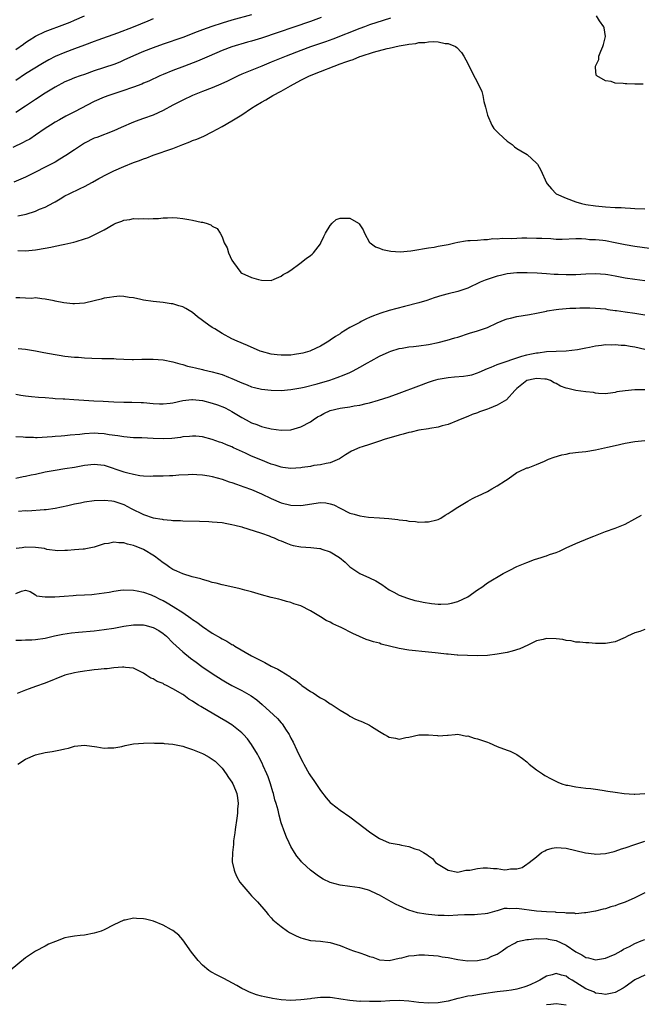
# Model space of a CAD drawing. Units: inches. Extents: x 2592000 to 2595000, y 1494000 to 1497000.
# Drawn here: x 2593730 to 2593856, y 1494466 to 1494666 of the extents above; entities that cross this region are included whole.
import ezdxf

# ---------------------------------------------------------------- set-up
doc = ezdxf.new("R2010")
doc.units = ezdxf.units.IN
doc.header["$MEASUREMENT"] = 0
doc.layers.add('LD25921494_2ft', color=192, linetype='Continuous')

msp = doc.modelspace()

# ---------------------------------------------------------------- linework, layer by layer
at = {"layer": 'LD25921494_2ft'}
for points, elevation in [([(2593777, 1494667.39), (2593773, 1494666.34), (2593771, 1494665.74), (2593768.93, 1494665.07), (2593767, 1494664.36), (2593765.94, 1494663.94), (2593763, 1494662.82), (2593759, 1494661.45), (2593757, 1494660.72), (2593755, 1494659.93), (2593753, 1494659.1), (2593751, 1494658.17), (2593750.19, 1494657.81), (2593749, 1494657.34), (2593745, 1494656), (2593743, 1494655.29), (2593742.12, 1494655), (2593741, 1494654.61), (2593739.85, 1494654.15), (2593739, 1494653.78), (2593737, 1494652.67), (2593735, 1494651.46), (2593733, 1494650.19), (2593731, 1494648.84), (2593729, 1494647.56)], 10064), ([(2593729, 1494660.37), (2593730.56, 1494661.44), (2593731, 1494661.79), (2593731.73, 1494662.27), (2593733, 1494663.08), (2593735, 1494664), (2593739, 1494665.52), (2593740.06, 1494665.94), (2593741, 1494666.35), (2593743, 1494667.24)], 10060), ([(2593856.67, 1494653.33), (2593855, 1494653.32), (2593853.36, 1494653.36), (2593853, 1494653.35), (2593852.58, 1494653.42), (2593851, 1494653.5), (2593850.16, 1494653.84), (2593849, 1494654.01), (2593847.24, 1494655), (2593847.12, 1494655.12), (2593847, 1494656.73), (2593846.96, 1494656.96), (2593847.65, 1494658.35), (2593847.66, 1494659), (2593848.04, 1494660.04), (2593848.5, 1494661), (2593848.61, 1494661.39), (2593848.99, 1494663), (2593848.74, 1494664.74), (2593848.66, 1494665), (2593847.82, 1494666.18), (2593847.2, 1494667.2)], 10068), ([(2593791.16, 1494666.84), (2593789, 1494666.04), (2593779, 1494662.65), (2593777, 1494662.03), (2593776.18, 1494661.82), (2593773, 1494660.89), (2593771, 1494660.13), (2593768.36, 1494659), (2593767.42, 1494658.58), (2593766.01, 1494657.99), (2593763.32, 1494657), (2593761, 1494656.12), (2593759, 1494655.28), (2593758.36, 1494655), (2593756.07, 1494653.93), (2593755, 1494653.49), (2593754.67, 1494653.33), (2593753, 1494652.72), (2593752.58, 1494652.58), (2593751, 1494652), (2593747.98, 1494651), (2593747, 1494650.63), (2593745, 1494649.75), (2593741, 1494647.68), (2593739.22, 1494646.78), (2593737.92, 1494646.08), (2593737, 1494645.56), (2593736.09, 1494645), (2593735, 1494644.28), (2593733.06, 1494642.94), (2593731.85, 1494642.15), (2593731, 1494641.72), (2593730.54, 1494641.46), (2593728.42, 1494640.42)], 10066), ([(2593805.28, 1494666.72), (2593803.77, 1494666.23), (2593801, 1494665.35), (2593800, 1494665), (2593799, 1494664.64), (2593793.52, 1494662.48), (2593792.06, 1494661.94), (2593789, 1494660.87), (2593787, 1494660.14), (2593784.01, 1494659), (2593781, 1494657.76), (2593779.09, 1494657), (2593775, 1494655.31), (2593774.29, 1494655), (2593772.09, 1494653.91), (2593770.72, 1494653.28), (2593769, 1494652.57), (2593767, 1494651.81), (2593764.99, 1494651), (2593763, 1494650.05), (2593761, 1494649.01), (2593759, 1494647.93), (2593757, 1494647.02), (2593755, 1494646.29), (2593754.04, 1494645.96), (2593753, 1494645.57), (2593750.49, 1494644.49), (2593749, 1494643.83), (2593745.52, 1494642.48), (2593745, 1494642.3), (2593743, 1494641.31), (2593741, 1494639.98), (2593739.22, 1494638.78), (2593737.97, 1494638.03), (2593737, 1494637.47), (2593735, 1494636.4), (2593733, 1494635.38), (2593732.21, 1494635), (2593731, 1494634.38), (2593730.05, 1494633.95), (2593728.64, 1494633.36)], 10068), ([(2593757, 1494666.59), (2593755.89, 1494666.11), (2593752.89, 1494664.89), (2593749.7, 1494663.7), (2593745.73, 1494662.27), (2593745, 1494662.02), (2593743, 1494661.27), (2593741, 1494660.47), (2593739, 1494659.73), (2593737.05, 1494658.95), (2593735.72, 1494658.28), (2593734.47, 1494657.53), (2593731, 1494655.38), (2593729, 1494654.08)], 10062), ([(2593729.45, 1494626.55), (2593731.11, 1494626.89), (2593733, 1494627.48), (2593733.87, 1494627.87), (2593735, 1494628.31), (2593736.77, 1494629.23), (2593737, 1494629.38), (2593738.04, 1494629.96), (2593739, 1494630.56), (2593739.85, 1494631), (2593742.1, 1494632.1), (2593743, 1494632.52), (2593744.62, 1494633.38), (2593745.9, 1494634.1), (2593747.58, 1494635), (2593749, 1494635.68), (2593751, 1494636.59), (2593753, 1494637.39), (2593754.21, 1494637.79), (2593755, 1494638.12), (2593755.67, 1494638.33), (2593757, 1494638.85), (2593761, 1494640.24), (2593763, 1494641), (2593764.43, 1494641.57), (2593765, 1494641.82), (2593765.85, 1494642.15), (2593767.25, 1494642.75), (2593769, 1494643.59), (2593771, 1494644.68), (2593773, 1494645.84), (2593775, 1494647.1), (2593777, 1494648.4), (2593777.89, 1494649), (2593779, 1494649.65), (2593779.87, 1494650.13), (2593781.35, 1494651), (2593783, 1494651.89), (2593784.89, 1494653), (2593787, 1494654.1), (2593788.79, 1494655), (2593791, 1494655.9), (2593793.82, 1494657), (2593795, 1494657.42), (2593796.18, 1494657.82), (2593797, 1494658.15), (2593797.65, 1494658.35), (2593799, 1494658.91), (2593799.27, 1494659), (2593801.83, 1494659.83), (2593804.57, 1494660.57), (2593805, 1494660.65), (2593807, 1494661.11), (2593808.64, 1494661.36), (2593809, 1494661.47), (2593810.39, 1494661.61), (2593811, 1494661.75), (2593812.23, 1494661.77), (2593813, 1494661.9), (2593814, 1494662), (2593815, 1494661.89), (2593816.41, 1494661.59), (2593817, 1494661.59), (2593818.47, 1494661), (2593818.79, 1494660.79), (2593819.73, 1494659.73), (2593820.18, 1494659), (2593821, 1494657.52), (2593822.25, 1494655), (2593822.52, 1494654.52), (2593823, 1494653.62), (2593823.84, 1494651.84), (2593824.04, 1494651), (2593824.24, 1494649.76), (2593824.63, 1494648.63), (2593824.99, 1494647), (2593825.9, 1494645), (2593826.32, 1494644.32), (2593827, 1494643.61), (2593827.28, 1494643.28), (2593829, 1494641.72), (2593830.01, 1494641), (2593830.53, 1494640.53), (2593831, 1494640.19), (2593831.77, 1494639.77), (2593833.05, 1494639), (2593835, 1494637.24), (2593835.21, 1494637), (2593835.83, 1494635.84), (2593837, 1494633.26), (2593837.14, 1494633), (2593838, 1494632), (2593839, 1494631.02), (2593841, 1494630.09), (2593843, 1494629.35), (2593844.13, 1494629), (2593845, 1494628.84), (2593847, 1494628.55), (2593849, 1494628.36), (2593851, 1494628.25), (2593852.2, 1494628.2), (2593853, 1494628.13), (2593854.08, 1494628.08), (2593855, 1494628.01), (2593857, 1494627.97)], 10070), ([(2593729.45, 1494619.45), (2593731, 1494619.39), (2593733, 1494619.6), (2593735, 1494619.93), (2593736.18, 1494620.18), (2593737, 1494620.32), (2593738.69, 1494620.69), (2593739, 1494620.73), (2593740.86, 1494621.14), (2593741.31, 1494621.31), (2593743, 1494621.81), (2593743.9, 1494622.1), (2593745, 1494622.67), (2593745.23, 1494622.77), (2593747, 1494623.7), (2593749, 1494624.83), (2593749.41, 1494625), (2593750.58, 1494625.42), (2593751, 1494625.61), (2593752.21, 1494625.79), (2593753, 1494625.96), (2593754.08, 1494625.92), (2593755, 1494625.98), (2593756.11, 1494625.89), (2593757, 1494625.96), (2593758.03, 1494625.97), (2593759, 1494626.12), (2593759.86, 1494626.14), (2593761, 1494626.21), (2593761.87, 1494626.13), (2593763, 1494626), (2593764.25, 1494625.75), (2593765, 1494625.63), (2593766.77, 1494625.23), (2593767, 1494625.21), (2593767.75, 1494625), (2593768.69, 1494624.69), (2593769, 1494624.44), (2593769.97, 1494623.97), (2593770.6, 1494623), (2593771, 1494622.24), (2593771.45, 1494621), (2593772, 1494620), (2593772.29, 1494619), (2593773, 1494617.47), (2593773.29, 1494617), (2593774.04, 1494616.04), (2593774.8, 1494615), (2593775, 1494614.83), (2593777, 1494613.97), (2593778.43, 1494613.57), (2593779, 1494613.44), (2593781, 1494613.39), (2593781.61, 1494613.61), (2593783, 1494614.24), (2593783.43, 1494614.57), (2593784.24, 1494615), (2593785, 1494615.48), (2593786.84, 1494616.84), (2593788.13, 1494617.87), (2593789, 1494618.46), (2593789.31, 1494618.69), (2593789.58, 1494619), (2593791, 1494620.84), (2593791.1, 1494621), (2593791.68, 1494622.32), (2593792.01, 1494623), (2593793, 1494624.56), (2593793.43, 1494625), (2593794.23, 1494625.77), (2593795, 1494626.05), (2593797, 1494626.04), (2593798.74, 1494625), (2593798.87, 1494624.87), (2593799, 1494624.66), (2593799.68, 1494623.68), (2593799.95, 1494623), (2593801, 1494621.11), (2593801.11, 1494621), (2593802.23, 1494620.23), (2593803, 1494619.93), (2593803.65, 1494619.65), (2593805, 1494619.4), (2593805.33, 1494619.33), (2593807.22, 1494619.22), (2593809.42, 1494619.42), (2593811, 1494619.7), (2593811.8, 1494619.8), (2593813, 1494620.03), (2593814.18, 1494620.18), (2593815, 1494620.32), (2593817, 1494620.71), (2593818.33, 1494621), (2593819, 1494621.18), (2593820.55, 1494621.45), (2593821, 1494621.5), (2593821.5, 1494621.5), (2593823, 1494621.6), (2593824.28, 1494621.72), (2593825, 1494621.68), (2593826.12, 1494621.88), (2593827, 1494621.83), (2593828, 1494622), (2593829.92, 1494621.92), (2593831, 1494622.01), (2593831.96, 1494622.04), (2593833, 1494622.02), (2593835, 1494622.01), (2593836.05, 1494621.95), (2593837.88, 1494621.88), (2593839, 1494621.79), (2593840.21, 1494621.79), (2593843, 1494621.88), (2593844.11, 1494621.89), (2593845, 1494621.83), (2593845.74, 1494621.74), (2593847, 1494621.69), (2593848.46, 1494621.54), (2593849, 1494621.47), (2593851, 1494621.13), (2593853, 1494620.7), (2593855, 1494620.36), (2593857.97, 1494619.97)], 10072), ([(2593857, 1494613.31), (2593855, 1494613.55), (2593853, 1494613.83), (2593851, 1494614.26), (2593849.47, 1494614.53), (2593849, 1494614.62), (2593847, 1494614.73), (2593845, 1494614.65), (2593843, 1494614.54), (2593841.46, 1494614.54), (2593841, 1494614.52), (2593839.4, 1494614.6), (2593838.6, 1494614.6), (2593837, 1494614.74), (2593835.14, 1494614.86), (2593833.09, 1494614.91), (2593831, 1494614.9), (2593829, 1494614.72), (2593827.63, 1494614.37), (2593827, 1494614.26), (2593824.55, 1494613.45), (2593823.51, 1494613), (2593821, 1494611.79), (2593819, 1494611.13), (2593817, 1494610.67), (2593815.68, 1494610.32), (2593814.17, 1494609.83), (2593812.68, 1494609.32), (2593811, 1494608.84), (2593808.11, 1494608.11), (2593805, 1494607.24), (2593803.28, 1494606.72), (2593801.79, 1494606.21), (2593801, 1494605.85), (2593800.4, 1494605.6), (2593799.33, 1494605), (2593799, 1494604.84), (2593797, 1494603.79), (2593795.26, 1494602.74), (2593795, 1494602.55), (2593794.05, 1494601.95), (2593793, 1494601.2), (2593792.69, 1494601), (2593791, 1494600.01), (2593789, 1494599.06), (2593788.82, 1494599), (2593787.41, 1494598.59), (2593787, 1494598.49), (2593785.71, 1494598.29), (2593785, 1494598.21), (2593783, 1494598.17), (2593782.22, 1494598.22), (2593781, 1494598.36), (2593779, 1494598.9), (2593778.73, 1494599), (2593776.14, 1494600.14), (2593774.07, 1494601), (2593773, 1494601.49), (2593771, 1494602.57), (2593769.52, 1494603.53), (2593769, 1494603.83), (2593768.3, 1494604.3), (2593766, 1494606), (2593765, 1494606.85), (2593763.65, 1494607.65), (2593763, 1494608.03), (2593762.22, 1494608.22), (2593761, 1494608.63), (2593760.65, 1494608.65), (2593759, 1494608.92), (2593757, 1494609.09), (2593755, 1494609.38), (2593754.49, 1494609.51), (2593753, 1494609.82), (2593752.06, 1494609.94), (2593751, 1494610.12), (2593750.16, 1494610.16), (2593749, 1494610.07), (2593748.12, 1494609.88), (2593747, 1494609.74), (2593746.42, 1494609.58), (2593745, 1494609.23), (2593743, 1494608.76), (2593741, 1494608.6), (2593740.62, 1494608.62), (2593738.79, 1494608.79), (2593737, 1494609.14), (2593736.8, 1494609.2), (2593735, 1494609.6), (2593734.35, 1494609.65), (2593733, 1494609.81), (2593732.28, 1494609.72), (2593731, 1494609.76), (2593729.85, 1494609.85), (2593729, 1494609.82)], 10074), ([(2593729.51, 1494599.51), (2593731, 1494599.37), (2593733, 1494599.08), (2593734.72, 1494598.72), (2593737, 1494598.29), (2593737.84, 1494598.16), (2593739, 1494598), (2593741, 1494597.79), (2593741.75, 1494597.75), (2593743, 1494597.63), (2593744.46, 1494597.54), (2593746.5, 1494597.5), (2593747, 1494597.53), (2593748.52, 1494597.48), (2593749, 1494597.48), (2593749.44, 1494597.44), (2593751, 1494597.36), (2593752.68, 1494597.32), (2593753, 1494597.29), (2593754.66, 1494597.34), (2593755, 1494597.33), (2593757, 1494597.38), (2593759, 1494597.26), (2593761, 1494596.85), (2593762.41, 1494596.41), (2593763, 1494596.27), (2593763.96, 1494595.96), (2593765, 1494595.73), (2593765.57, 1494595.57), (2593767, 1494595.29), (2593767.22, 1494595.22), (2593769, 1494594.82), (2593771, 1494594.22), (2593772.29, 1494593.71), (2593773, 1494593.44), (2593775, 1494592.55), (2593776.12, 1494592.12), (2593777, 1494591.76), (2593777.6, 1494591.6), (2593779, 1494591.26), (2593781, 1494591.03), (2593783, 1494591.01), (2593785, 1494591.18), (2593787, 1494591.53), (2593787.68, 1494591.68), (2593790.36, 1494592.36), (2593792.91, 1494593.09), (2593794.4, 1494593.6), (2593795.84, 1494594.16), (2593797, 1494594.68), (2593797.23, 1494594.77), (2593797.69, 1494595), (2593799, 1494595.71), (2593800.61, 1494596.61), (2593801.34, 1494597), (2593803, 1494597.94), (2593805, 1494598.88), (2593805.34, 1494599), (2593807, 1494599.54), (2593807.63, 1494599.63), (2593809, 1494599.88), (2593809.95, 1494599.95), (2593811, 1494600.07), (2593813, 1494600.34), (2593815, 1494600.78), (2593816.78, 1494601.22), (2593818.33, 1494601.67), (2593819, 1494601.87), (2593821.36, 1494602.64), (2593823, 1494603.11), (2593825, 1494603.79), (2593827, 1494604.74), (2593828.57, 1494605.43), (2593829, 1494605.56), (2593829.69, 1494605.69), (2593831, 1494606.02), (2593833.55, 1494606.45), (2593835, 1494606.73), (2593837, 1494607.15), (2593837.17, 1494607.17), (2593839, 1494607.5), (2593839.54, 1494607.54), (2593841, 1494607.69), (2593841.74, 1494607.74), (2593843, 1494607.76), (2593843.81, 1494607.81), (2593845, 1494607.79), (2593845.8, 1494607.8), (2593847, 1494607.77), (2593849, 1494607.6), (2593849.5, 1494607.5), (2593851, 1494607.28), (2593851.23, 1494607.23), (2593853, 1494606.98), (2593855, 1494606.74), (2593857, 1494606.37)], 10076), ([(2593729, 1494590.21), (2593730.07, 1494590.07), (2593731, 1494589.91), (2593732.22, 1494589.78), (2593733.64, 1494589.64), (2593735, 1494589.54), (2593736.56, 1494589.44), (2593737, 1494589.39), (2593738.69, 1494589.31), (2593739, 1494589.28), (2593740.81, 1494589.19), (2593744.9, 1494588.9), (2593746.79, 1494588.79), (2593749, 1494588.7), (2593751, 1494588.64), (2593752.64, 1494588.64), (2593754.56, 1494588.56), (2593755, 1494588.53), (2593757, 1494588.33), (2593758.27, 1494588.27), (2593759, 1494588.26), (2593760.42, 1494588.42), (2593761, 1494588.51), (2593763, 1494588.96), (2593764.83, 1494589.17), (2593765, 1494589.17), (2593767, 1494588.98), (2593769, 1494588.44), (2593770.07, 1494588.07), (2593771.5, 1494587.5), (2593772.48, 1494587), (2593773, 1494586.72), (2593775, 1494585.52), (2593775.93, 1494585), (2593777, 1494584.44), (2593778.05, 1494584.05), (2593779, 1494583.67), (2593779.56, 1494583.56), (2593781, 1494583.16), (2593783, 1494582.9), (2593785, 1494583.01), (2593787, 1494583.57), (2593789, 1494584.61), (2593789.51, 1494585), (2593790.4, 1494585.6), (2593791, 1494585.91), (2593791.68, 1494586.32), (2593793, 1494586.89), (2593795, 1494587.38), (2593795.47, 1494587.47), (2593797, 1494587.67), (2593797.86, 1494587.86), (2593799, 1494588), (2593800.34, 1494588.34), (2593801, 1494588.47), (2593802.83, 1494589), (2593805, 1494589.7), (2593807, 1494590.42), (2593811, 1494591.95), (2593813, 1494592.69), (2593813.99, 1494593), (2593815, 1494593.3), (2593817, 1494593.65), (2593818.26, 1494593.74), (2593820.1, 1494593.9), (2593821, 1494594.03), (2593821.8, 1494594.2), (2593823, 1494594.58), (2593823.3, 1494594.7), (2593825, 1494595.46), (2593825.75, 1494595.75), (2593827, 1494596.31), (2593832, 1494598), (2593833, 1494598.22), (2593833.62, 1494598.38), (2593835, 1494598.66), (2593835.32, 1494598.68), (2593837, 1494598.92), (2593839.01, 1494599.01), (2593841, 1494599.07), (2593843.34, 1494599.34), (2593845, 1494599.66), (2593845.79, 1494599.79), (2593847, 1494600.07), (2593848.19, 1494600.19), (2593849, 1494600.34), (2593850.31, 1494600.31), (2593851, 1494600.35), (2593852.22, 1494600.22), (2593853, 1494600.18), (2593854.02, 1494600.02), (2593855, 1494599.88), (2593857, 1494599.41)], 10078), ([(2593857, 1494591.13), (2593855, 1494591.12), (2593853, 1494590.94), (2593851.3, 1494590.7), (2593851, 1494590.61), (2593850.53, 1494590.53), (2593849, 1494590.34), (2593847.62, 1494590.38), (2593847, 1494590.43), (2593846.57, 1494590.57), (2593845, 1494590.73), (2593843, 1494591.02), (2593841.37, 1494591.37), (2593841, 1494591.48), (2593839.86, 1494591.86), (2593839, 1494592.38), (2593838.54, 1494592.54), (2593837.84, 1494593), (2593837, 1494593.3), (2593836.69, 1494593.31), (2593835, 1494593.46), (2593834.63, 1494593.37), (2593832.99, 1494593), (2593831, 1494591.38), (2593830.58, 1494591), (2593828.88, 1494589.12), (2593827, 1494587.99), (2593825.34, 1494587.34), (2593825, 1494587.19), (2593824.38, 1494587), (2593823.38, 1494586.62), (2593823, 1494586.45), (2593821.91, 1494586.09), (2593821, 1494585.69), (2593820.49, 1494585.51), (2593819, 1494584.89), (2593817, 1494584.1), (2593815.79, 1494583.79), (2593815, 1494583.54), (2593813.25, 1494583.25), (2593813, 1494583.2), (2593811, 1494582.89), (2593809.46, 1494582.54), (2593809, 1494582.47), (2593807.87, 1494582.13), (2593807, 1494581.93), (2593803.97, 1494581), (2593803, 1494580.65), (2593801, 1494580.02), (2593799.53, 1494579.53), (2593799, 1494579.39), (2593797.36, 1494578.64), (2593796.13, 1494577.87), (2593794.92, 1494577.08), (2593793, 1494576.27), (2593792.16, 1494576.16), (2593791, 1494575.86), (2593789.7, 1494575.7), (2593789, 1494575.56), (2593787.32, 1494575.32), (2593787, 1494575.26), (2593785, 1494575.12), (2593783.35, 1494575.35), (2593783, 1494575.37), (2593781.78, 1494575.78), (2593781, 1494576.01), (2593778.87, 1494576.87), (2593777, 1494577.64), (2593775.78, 1494578.22), (2593773.33, 1494579.33), (2593773, 1494579.5), (2593771.91, 1494579.91), (2593771, 1494580.31), (2593770.48, 1494580.48), (2593769, 1494581.01), (2593767, 1494581.55), (2593765.67, 1494581.67), (2593765, 1494581.72), (2593764.38, 1494581.62), (2593763, 1494581.53), (2593762.56, 1494581.44), (2593760.77, 1494581.23), (2593759, 1494581.15), (2593757, 1494581.22), (2593754.67, 1494581.33), (2593753, 1494581.39), (2593751, 1494581.55), (2593749.77, 1494581.77), (2593748, 1494582), (2593747, 1494582.19), (2593745.76, 1494582.24), (2593745, 1494582.3), (2593743, 1494582.19), (2593742.06, 1494582.06), (2593740.09, 1494581.91), (2593739, 1494581.76), (2593738.27, 1494581.73), (2593737, 1494581.6), (2593736.42, 1494581.58), (2593733.37, 1494581.37), (2593733, 1494581.37), (2593732.6, 1494581.4), (2593731, 1494581.42), (2593730.53, 1494581.47), (2593729, 1494581.56)], 10080), ([(2593729, 1494573.18), (2593730.52, 1494573.48), (2593731, 1494573.54), (2593732.17, 1494573.83), (2593733, 1494574), (2593735, 1494574.45), (2593737, 1494574.8), (2593739, 1494575.09), (2593741, 1494575.42), (2593743, 1494575.82), (2593745, 1494576.03), (2593747, 1494575.77), (2593751, 1494574.45), (2593751.79, 1494574.21), (2593753, 1494573.94), (2593754.29, 1494573.71), (2593755, 1494573.66), (2593756.41, 1494573.59), (2593757, 1494573.6), (2593759, 1494573.65), (2593760.29, 1494573.71), (2593761, 1494573.73), (2593762.18, 1494573.82), (2593764.08, 1494573.92), (2593765, 1494573.96), (2593765.89, 1494573.89), (2593767, 1494573.85), (2593768.39, 1494573.61), (2593769, 1494573.49), (2593771, 1494572.92), (2593772.41, 1494572.41), (2593773, 1494572.25), (2593773.91, 1494571.91), (2593775.42, 1494571.42), (2593777, 1494570.83), (2593779, 1494569.96), (2593781, 1494568.99), (2593783, 1494568.17), (2593785, 1494567.67), (2593787, 1494567.57), (2593791, 1494568.23), (2593792.12, 1494568.12), (2593793, 1494567.96), (2593793.72, 1494567.72), (2593795, 1494567.05), (2593797, 1494566.04), (2593797.85, 1494565.85), (2593799, 1494565.47), (2593800.79, 1494565.21), (2593803, 1494565.07), (2593804.93, 1494564.93), (2593806.75, 1494564.75), (2593807, 1494564.7), (2593808.53, 1494564.53), (2593809, 1494564.42), (2593810.32, 1494564.32), (2593811, 1494564.18), (2593812.25, 1494564.25), (2593813, 1494564.24), (2593814.71, 1494564.71), (2593815, 1494564.78), (2593815.49, 1494565), (2593816.4, 1494565.6), (2593817, 1494565.95), (2593817.62, 1494566.38), (2593819, 1494567.27), (2593821, 1494568.49), (2593821.93, 1494569), (2593822.65, 1494569.35), (2593823, 1494569.49), (2593825, 1494570.43), (2593825.9, 1494571), (2593827, 1494571.59), (2593828.65, 1494572.65), (2593829.23, 1494573), (2593831, 1494574.3), (2593831.46, 1494574.54), (2593833, 1494575.24), (2593833.29, 1494575.29), (2593835, 1494575.94), (2593836.62, 1494576.62), (2593837, 1494576.81), (2593837.42, 1494577), (2593838.56, 1494577.44), (2593840.12, 1494577.88), (2593841, 1494578.07), (2593841.79, 1494578.21), (2593843.55, 1494578.45), (2593845, 1494578.61), (2593847, 1494578.93), (2593849.44, 1494579.44), (2593851, 1494579.81), (2593853, 1494580.26), (2593855, 1494580.62), (2593857, 1494580.8)], 10082), ([(2593729.58, 1494566.42), (2593731, 1494566.56), (2593731.46, 1494566.54), (2593734.77, 1494566.77), (2593735, 1494566.77), (2593735.21, 1494566.79), (2593737, 1494567.03), (2593739.6, 1494567.6), (2593741, 1494567.96), (2593742.16, 1494568.16), (2593743, 1494568.34), (2593745, 1494568.59), (2593747, 1494568.67), (2593748.53, 1494568.53), (2593749, 1494568.47), (2593751, 1494567.8), (2593752.5, 1494567), (2593755, 1494565.74), (2593757, 1494565.08), (2593758.8, 1494564.8), (2593759, 1494564.73), (2593760.64, 1494564.64), (2593761, 1494564.57), (2593762.54, 1494564.54), (2593763, 1494564.5), (2593766.41, 1494564.41), (2593768.33, 1494564.33), (2593769, 1494564.29), (2593771, 1494564.12), (2593771.93, 1494563.93), (2593773, 1494563.76), (2593773.57, 1494563.57), (2593775, 1494563.23), (2593775.16, 1494563.16), (2593777.53, 1494562.47), (2593779, 1494561.97), (2593780.59, 1494561.41), (2593781, 1494561.25), (2593781.6, 1494561), (2593782.56, 1494560.56), (2593783, 1494560.39), (2593783.97, 1494559.97), (2593785, 1494559.61), (2593785.48, 1494559.48), (2593787, 1494559.2), (2593789.06, 1494559.06), (2593790.86, 1494558.86), (2593791, 1494558.83), (2593791.29, 1494558.71), (2593793, 1494558.16), (2593794.92, 1494557), (2593796.04, 1494556.04), (2593797, 1494555.13), (2593799, 1494553.77), (2593801, 1494552.89), (2593802.26, 1494552.26), (2593803.5, 1494551.5), (2593805, 1494550.47), (2593805.93, 1494549.93), (2593807, 1494549.37), (2593808.72, 1494548.72), (2593810.25, 1494548.25), (2593811, 1494548.11), (2593811.9, 1494547.9), (2593813.64, 1494547.64), (2593815, 1494547.52), (2593815.5, 1494547.5), (2593817, 1494547.58), (2593817.71, 1494547.71), (2593819, 1494548.05), (2593821, 1494549), (2593823, 1494550.42), (2593823.87, 1494551), (2593825, 1494551.83), (2593828.21, 1494553.79), (2593829.53, 1494554.47), (2593831, 1494555.16), (2593833, 1494555.99), (2593834.59, 1494556.59), (2593835.95, 1494557), (2593836.74, 1494557.26), (2593837, 1494557.38), (2593837.63, 1494557.63), (2593839, 1494558.06), (2593839.68, 1494558.32), (2593841, 1494558.96), (2593843, 1494559.85), (2593845.77, 1494561), (2593846.65, 1494561.35), (2593847, 1494561.51), (2593849, 1494562.28), (2593851.01, 1494563), (2593853, 1494563.81), (2593855, 1494564.86), (2593856.35, 1494565.65)], 10084), ([(2593857, 1494542.35), (2593856.02, 1494541.98), (2593855, 1494541.69), (2593853.47, 1494541), (2593853, 1494540.77), (2593851, 1494539.89), (2593849, 1494539.5), (2593847.53, 1494539.53), (2593847, 1494539.52), (2593845.65, 1494539.65), (2593845, 1494539.65), (2593843.79, 1494539.79), (2593843, 1494539.82), (2593842.04, 1494540.04), (2593841, 1494540.16), (2593840.31, 1494540.31), (2593839, 1494540.5), (2593837, 1494540.53), (2593836.35, 1494540.35), (2593835, 1494540.04), (2593833.18, 1494539.18), (2593831.55, 1494538.45), (2593830.05, 1494537.95), (2593829, 1494537.71), (2593827, 1494537.33), (2593825, 1494537.1), (2593822.96, 1494537.04), (2593820.94, 1494537.06), (2593819, 1494537.17), (2593818.84, 1494537.16), (2593817, 1494537.35), (2593816.64, 1494537.36), (2593815, 1494537.57), (2593814.38, 1494537.62), (2593813, 1494537.79), (2593809, 1494538.18), (2593807, 1494538.49), (2593803.4, 1494539.4), (2593803, 1494539.56), (2593801.83, 1494539.83), (2593801, 1494540.14), (2593800.34, 1494540.34), (2593798.95, 1494540.95), (2593797.58, 1494541.58), (2593795.23, 1494542.77), (2593794.75, 1494543), (2593793.52, 1494543.52), (2593793, 1494543.83), (2593792.18, 1494544.18), (2593791, 1494544.96), (2593789, 1494546.17), (2593787, 1494547.16), (2593785.62, 1494547.62), (2593785, 1494547.85), (2593784.09, 1494548.09), (2593783, 1494548.42), (2593782.54, 1494548.54), (2593781, 1494548.91), (2593779, 1494549.42), (2593777, 1494550), (2593775.63, 1494550.37), (2593774.65, 1494550.65), (2593771.38, 1494551.38), (2593771, 1494551.45), (2593769.79, 1494551.79), (2593769, 1494551.94), (2593768.23, 1494552.23), (2593767, 1494552.52), (2593766.66, 1494552.66), (2593764.89, 1494553.11), (2593763, 1494553.72), (2593761.79, 1494554.21), (2593761, 1494554.57), (2593760.36, 1494555), (2593759.57, 1494555.57), (2593759, 1494555.91), (2593757.27, 1494557.27), (2593755, 1494558.65), (2593754.18, 1494559), (2593753.33, 1494559.33), (2593753, 1494559.49), (2593751.73, 1494559.73), (2593751, 1494560), (2593750, 1494560), (2593749, 1494560.13), (2593747.88, 1494559.88), (2593747, 1494559.77), (2593745, 1494559.12), (2593743.24, 1494558.76), (2593743, 1494558.72), (2593742.73, 1494558.73), (2593741, 1494558.58), (2593739.57, 1494558.43), (2593739, 1494558.44), (2593737.6, 1494558.4), (2593735.33, 1494558.67), (2593734.83, 1494558.83), (2593733.05, 1494559.05), (2593731, 1494559.09), (2593730.32, 1494559), (2593729.13, 1494558.87)], 10086), ([(2593729, 1494549.67), (2593730.17, 1494550.17), (2593731, 1494550.39), (2593731.92, 1494550.08), (2593733, 1494549.4), (2593733.22, 1494549.22), (2593734.99, 1494548.99), (2593736.99, 1494548.99), (2593738.83, 1494549.17), (2593740.69, 1494549.31), (2593741.32, 1494549.32), (2593743, 1494549.39), (2593744.49, 1494549.51), (2593745, 1494549.53), (2593748.02, 1494549.98), (2593749, 1494550.19), (2593750.35, 1494550.35), (2593751, 1494550.41), (2593753, 1494550.38), (2593753.74, 1494550.26), (2593755, 1494549.99), (2593756.59, 1494549.41), (2593757, 1494549.24), (2593757.15, 1494549.15), (2593758.49, 1494548.49), (2593759, 1494548.25), (2593759.81, 1494547.81), (2593761.06, 1494547.06), (2593763, 1494545.81), (2593764.66, 1494544.66), (2593765, 1494544.41), (2593765.85, 1494543.85), (2593767, 1494542.98), (2593769, 1494541.65), (2593770.67, 1494540.67), (2593771, 1494540.46), (2593771.97, 1494539.97), (2593773, 1494539.34), (2593773.22, 1494539.22), (2593773.57, 1494539), (2593777, 1494537.03), (2593778.35, 1494536.35), (2593779, 1494535.97), (2593779.68, 1494535.68), (2593781, 1494534.92), (2593782.32, 1494534.32), (2593783, 1494533.86), (2593784.79, 1494532.79), (2593785, 1494532.63), (2593786.01, 1494532.01), (2593787, 1494531.19), (2593787.12, 1494531.12), (2593787.25, 1494531), (2593789, 1494529.77), (2593789.5, 1494529.5), (2593790.19, 1494529), (2593790.69, 1494528.69), (2593791, 1494528.47), (2593791.96, 1494527.96), (2593793, 1494527.25), (2593793.17, 1494527.17), (2593795, 1494525.99), (2593796.64, 1494525), (2593797, 1494524.75), (2593798.16, 1494524.16), (2593799, 1494523.76), (2593799.56, 1494523.56), (2593801, 1494522.88), (2593801.37, 1494522.63), (2593803, 1494521.62), (2593804.04, 1494521), (2593804.67, 1494520.67), (2593805, 1494520.47), (2593806.27, 1494520.27), (2593807, 1494520.07), (2593808.38, 1494520.38), (2593809, 1494520.48), (2593811, 1494520.97), (2593812.97, 1494520.97), (2593814.81, 1494520.81), (2593815, 1494520.75), (2593816.88, 1494520.88), (2593817, 1494520.87), (2593818.44, 1494521), (2593818.94, 1494521.06), (2593820.7, 1494520.7), (2593821, 1494520.72), (2593822.28, 1494520.28), (2593823, 1494520.15), (2593825, 1494519.44), (2593825.34, 1494519.34), (2593827, 1494518.59), (2593829, 1494517.85), (2593829.63, 1494517.63), (2593831, 1494516.91), (2593832.15, 1494516.15), (2593833, 1494515.43), (2593833.45, 1494515), (2593835, 1494513.84), (2593836.17, 1494513), (2593836.68, 1494512.68), (2593837.97, 1494511.97), (2593839.32, 1494511.31), (2593840.1, 1494511), (2593841, 1494510.73), (2593841.32, 1494510.68), (2593843, 1494510.34), (2593845, 1494510.1), (2593846.02, 1494510.02), (2593847, 1494509.9), (2593848.33, 1494509.67), (2593849.51, 1494509.51), (2593851, 1494509.27), (2593852.8, 1494509), (2593854.85, 1494508.85), (2593855, 1494508.85), (2593857, 1494508.98)], 10088), ([(2593729, 1494540.22), (2593730.2, 1494540.2), (2593731, 1494540.26), (2593732.27, 1494540.27), (2593733, 1494540.32), (2593735, 1494540.63), (2593736.92, 1494541.08), (2593738.57, 1494541.43), (2593740.33, 1494541.67), (2593741.8, 1494541.8), (2593745, 1494542.13), (2593747, 1494542.36), (2593749, 1494542.67), (2593751, 1494543.06), (2593753, 1494543.35), (2593755, 1494543.32), (2593755.26, 1494543.26), (2593757, 1494542.77), (2593758.15, 1494542.15), (2593759, 1494541.53), (2593759.66, 1494541), (2593761, 1494539.67), (2593763, 1494537.85), (2593764.57, 1494536.57), (2593765.7, 1494535.7), (2593766.86, 1494534.86), (2593769, 1494533.39), (2593771, 1494532.12), (2593771.71, 1494531.71), (2593773, 1494531.01), (2593775, 1494529.99), (2593776.89, 1494528.89), (2593778.05, 1494528.05), (2593779.13, 1494527.13), (2593781.45, 1494525), (2593782.24, 1494524.24), (2593783, 1494523.38), (2593783.19, 1494523.19), (2593783.33, 1494523), (2593783.9, 1494522.1), (2593784.64, 1494521), (2593784.77, 1494520.77), (2593785, 1494520.28), (2593785.44, 1494519.44), (2593786.21, 1494517.79), (2593787, 1494516.12), (2593787.4, 1494515.4), (2593787.6, 1494515), (2593788.73, 1494513), (2593789, 1494512.57), (2593789.65, 1494511.65), (2593791, 1494509.59), (2593792.15, 1494508.15), (2593793, 1494507.2), (2593793.25, 1494507), (2593795, 1494505.64), (2593797, 1494504.26), (2593798.72, 1494503), (2593801, 1494501.19), (2593801.26, 1494501), (2593803, 1494499.84), (2593805, 1494499), (2593807, 1494498.63), (2593807.49, 1494498.51), (2593809, 1494498.24), (2593810.23, 1494497.77), (2593811, 1494497.52), (2593812.01, 1494497), (2593812.63, 1494496.63), (2593813, 1494496.32), (2593813.78, 1494495.79), (2593814.45, 1494495), (2593815, 1494494.6), (2593817, 1494493.42), (2593819, 1494493.02), (2593820.61, 1494493.39), (2593821.39, 1494493.39), (2593823, 1494493.78), (2593824.1, 1494493.9), (2593825, 1494493.88), (2593826.23, 1494493.77), (2593827, 1494493.73), (2593828.49, 1494493.51), (2593829, 1494493.53), (2593829.71, 1494493.71), (2593831, 1494493.69), (2593832.04, 1494493.96), (2593833, 1494494.63), (2593833.24, 1494494.76), (2593833.51, 1494495), (2593835, 1494496.14), (2593836.01, 1494497), (2593836.64, 1494497.36), (2593837, 1494497.55), (2593838.14, 1494497.86), (2593839, 1494498.05), (2593841, 1494497.89), (2593843, 1494497.43), (2593844.94, 1494496.94), (2593846.7, 1494496.7), (2593847, 1494496.69), (2593849, 1494496.8), (2593849.89, 1494497), (2593850.77, 1494497.23), (2593851, 1494497.27), (2593852.28, 1494497.72), (2593853, 1494497.95), (2593855, 1494498.66), (2593857, 1494499.32)], 10090), ([(2593857, 1494488.8), (2593855, 1494487.79), (2593853, 1494486.91), (2593851.6, 1494486.4), (2593851, 1494486.14), (2593850.07, 1494485.93), (2593849, 1494485.54), (2593848.52, 1494485.48), (2593847, 1494485.07), (2593845, 1494484.71), (2593844.73, 1494484.73), (2593843, 1494484.56), (2593842.68, 1494484.68), (2593841, 1494484.66), (2593840.76, 1494484.76), (2593839, 1494484.8), (2593838.84, 1494484.84), (2593837, 1494484.9), (2593834.95, 1494485.05), (2593831, 1494485.59), (2593829.54, 1494485.54), (2593829, 1494485.61), (2593828.42, 1494485.58), (2593827, 1494485.14), (2593826.88, 1494485.12), (2593825, 1494484.57), (2593824.5, 1494484.5), (2593823, 1494484.36), (2593822.33, 1494484.33), (2593821, 1494484.35), (2593820.3, 1494484.3), (2593819, 1494484.27), (2593817, 1494484.14), (2593816.17, 1494484.17), (2593815, 1494484.16), (2593813, 1494484.37), (2593812.45, 1494484.45), (2593810.76, 1494484.76), (2593809, 1494485.27), (2593808.5, 1494485.5), (2593807, 1494486.12), (2593806.41, 1494486.41), (2593805.41, 1494487), (2593803, 1494488.35), (2593802.55, 1494488.55), (2593801, 1494489.28), (2593800.59, 1494489.41), (2593799, 1494489.83), (2593798.02, 1494489.98), (2593797, 1494490.08), (2593795, 1494490.38), (2593793, 1494490.92), (2593791.59, 1494491.59), (2593791, 1494491.94), (2593790.37, 1494492.37), (2593789, 1494493.42), (2593787.27, 1494495), (2593787.13, 1494495.13), (2593787, 1494495.29), (2593786.23, 1494496.23), (2593785.72, 1494497), (2593785, 1494498.25), (2593784.62, 1494499), (2593784.11, 1494500.11), (2593783.74, 1494501), (2593783.04, 1494503.04), (2593782.58, 1494504.58), (2593782.39, 1494505.61), (2593781.99, 1494507), (2593781.74, 1494507.74), (2593781.46, 1494509), (2593781.34, 1494509.34), (2593780.86, 1494511), (2593780.37, 1494512.37), (2593780.11, 1494513), (2593779.37, 1494514.63), (2593779.15, 1494515.15), (2593778.47, 1494516.47), (2593778.17, 1494517), (2593777, 1494518.98), (2593776.14, 1494520.14), (2593775.38, 1494521), (2593775, 1494521.38), (2593773, 1494522.98), (2593771.74, 1494523.74), (2593770.46, 1494524.46), (2593769, 1494525.32), (2593767, 1494526.53), (2593766.69, 1494526.69), (2593766.23, 1494527), (2593765.46, 1494527.46), (2593765, 1494527.79), (2593764.23, 1494528.23), (2593763.19, 1494529), (2593763, 1494529.13), (2593761, 1494530.33), (2593759.67, 1494531), (2593759.21, 1494531.21), (2593759, 1494531.36), (2593757.78, 1494531.78), (2593757, 1494532.31), (2593756.48, 1494532.48), (2593755.7, 1494533), (2593755, 1494533.51), (2593753, 1494534.52), (2593751.34, 1494534.66), (2593751, 1494534.74), (2593750.74, 1494534.74), (2593749, 1494534.57), (2593747.62, 1494534.38), (2593747, 1494534.34), (2593745.8, 1494534.2), (2593745, 1494534.14), (2593744, 1494534), (2593743, 1494533.91), (2593741.71, 1494533.71), (2593741, 1494533.57), (2593739, 1494533.05), (2593735, 1494531.48), (2593733, 1494530.76), (2593731.73, 1494530.27), (2593731, 1494530.02), (2593729.33, 1494529.33)], 10092), ([(2593729.45, 1494515), (2593731, 1494515.97), (2593733, 1494516.84), (2593735, 1494517.33), (2593736.44, 1494517.56), (2593738.13, 1494517.87), (2593739, 1494518.11), (2593739.76, 1494518.24), (2593741, 1494518.63), (2593743, 1494518.82), (2593745.51, 1494518.49), (2593747, 1494518.24), (2593747.72, 1494518.28), (2593749, 1494518.3), (2593750.58, 1494518.58), (2593751.25, 1494518.75), (2593753, 1494519.09), (2593755, 1494519.27), (2593757, 1494519.29), (2593757.27, 1494519.27), (2593759, 1494519.23), (2593759.19, 1494519.19), (2593761, 1494519.03), (2593763, 1494518.62), (2593763.54, 1494518.46), (2593765, 1494517.96), (2593765.66, 1494517.66), (2593767, 1494517.16), (2593767.31, 1494517), (2593768.37, 1494516.37), (2593769, 1494516.02), (2593769.56, 1494515.56), (2593770.18, 1494515), (2593771, 1494514.18), (2593771.86, 1494513), (2593772.29, 1494512.29), (2593773, 1494511.31), (2593773.19, 1494511), (2593773.7, 1494509.7), (2593774.01, 1494509), (2593774.15, 1494508.15), (2593774.28, 1494507), (2593774.16, 1494505.83), (2593774.15, 1494505), (2593774.01, 1494504.01), (2593773.65, 1494501.65), (2593773.58, 1494501), (2593773.35, 1494499.35), (2593773.35, 1494498.65), (2593773.13, 1494497), (2593773.08, 1494495.08), (2593773.43, 1494493.43), (2593773.57, 1494493), (2593774.03, 1494492.03), (2593774.64, 1494491), (2593775, 1494490.5), (2593776.61, 1494488.61), (2593777, 1494488.22), (2593777.57, 1494487.57), (2593778.17, 1494487), (2593779.87, 1494485), (2593780.36, 1494484.36), (2593781, 1494483.73), (2593781.32, 1494483.32), (2593783, 1494481.92), (2593784.34, 1494481), (2593784.74, 1494480.74), (2593786.06, 1494480.06), (2593787, 1494479.67), (2593787.51, 1494479.51), (2593789, 1494479.13), (2593791, 1494478.95), (2593793, 1494478.7), (2593795, 1494478.09), (2593797, 1494477.28), (2593797.73, 1494477), (2593799, 1494476.57), (2593800.21, 1494476.21), (2593801, 1494475.86), (2593801.68, 1494475.68), (2593803, 1494475.14), (2593805, 1494475), (2593807, 1494475.49), (2593807.57, 1494475.57), (2593809, 1494475.96), (2593810.06, 1494476.06), (2593811, 1494476.17), (2593812.17, 1494476.17), (2593813, 1494476.15), (2593814.04, 1494476.04), (2593815, 1494475.97), (2593815.81, 1494475.81), (2593817, 1494475.65), (2593819, 1494475.24), (2593821, 1494474.98), (2593823, 1494475.06), (2593825, 1494475.47), (2593825.9, 1494475.9), (2593827, 1494476.34), (2593827.99, 1494477), (2593829, 1494477.76), (2593830.59, 1494478.59), (2593831, 1494478.83), (2593831.13, 1494478.87), (2593833, 1494479.31), (2593833.32, 1494479.32), (2593835, 1494479.53), (2593835.46, 1494479.46), (2593837, 1494479.51), (2593837.37, 1494479.37), (2593839, 1494479.09), (2593841, 1494478.12), (2593843, 1494476.77), (2593844.18, 1494476.18), (2593845, 1494475.62), (2593845.55, 1494475.55), (2593847, 1494475.17), (2593849, 1494475.48), (2593849.83, 1494475.83), (2593851, 1494476.34), (2593852.18, 1494477), (2593852.69, 1494477.31), (2593853.88, 1494477.88), (2593855, 1494478.46), (2593856.28, 1494479), (2593857, 1494479.33)], 10094), ([(2593857, 1494472.07), (2593855, 1494471.09), (2593853, 1494469.66), (2593852.59, 1494469.41), (2593851, 1494468.51), (2593850.4, 1494468.4), (2593849, 1494468.09), (2593848.25, 1494468.25), (2593847, 1494468.38), (2593846.63, 1494468.63), (2593845.72, 1494469), (2593845.23, 1494469.23), (2593845, 1494469.3), (2593843, 1494470.55), (2593842.23, 1494471), (2593841.47, 1494471.47), (2593841, 1494471.83), (2593840.04, 1494472.04), (2593839, 1494472.42), (2593838.14, 1494472.14), (2593837, 1494471.85), (2593835.68, 1494471), (2593835, 1494470.67), (2593833.83, 1494470.17), (2593833, 1494469.79), (2593832.38, 1494469.62), (2593831, 1494469.18), (2593829.9, 1494469), (2593828.85, 1494468.85), (2593827, 1494468.64), (2593824.22, 1494468.22), (2593823, 1494468.07), (2593821.87, 1494467.87), (2593821, 1494467.78), (2593819.37, 1494467.37), (2593819, 1494467.31), (2593817, 1494466.76), (2593815, 1494466.41), (2593813, 1494466.35), (2593811, 1494466.52), (2593809, 1494466.76), (2593807, 1494466.9), (2593805.15, 1494466.85), (2593803.28, 1494466.72), (2593803, 1494466.69), (2593801.31, 1494466.69), (2593801, 1494466.66), (2593799.26, 1494466.74), (2593799, 1494466.72), (2593797, 1494466.89), (2593795.19, 1494467.19), (2593793.45, 1494467.45), (2593793, 1494467.49), (2593791, 1494467.49), (2593789.28, 1494467.28), (2593789, 1494467.26), (2593787, 1494467), (2593785, 1494466.9), (2593783.03, 1494467.03), (2593781.28, 1494467.28), (2593781, 1494467.36), (2593779.61, 1494467.61), (2593779, 1494467.81), (2593778.03, 1494468.03), (2593776.58, 1494468.58), (2593775.76, 1494469), (2593775, 1494469.36), (2593773.97, 1494469.97), (2593771.37, 1494471.37), (2593770.03, 1494472.03), (2593768.72, 1494472.72), (2593768.31, 1494473), (2593767, 1494474.05), (2593766.1, 1494475), (2593764.75, 1494476.75), (2593763, 1494479.21), (2593762.2, 1494480.2), (2593761, 1494481.16), (2593760.72, 1494481.28), (2593759, 1494482.22), (2593757.02, 1494483.02), (2593755.43, 1494483.43), (2593755, 1494483.53), (2593753.58, 1494483.58), (2593753, 1494483.67), (2593751.25, 1494483.24), (2593751, 1494483.23), (2593749, 1494482.28), (2593747, 1494481.27), (2593746.36, 1494481), (2593745, 1494480.56), (2593743, 1494480.21), (2593742.11, 1494480.11), (2593741, 1494480.01), (2593739.75, 1494479.75), (2593739, 1494479.66), (2593737.07, 1494478.93), (2593735.66, 1494478.34), (2593735, 1494477.98), (2593733, 1494476.96), (2593731, 1494475.56), (2593727.89, 1494473)], 10096), ([(2593837, 1494466.05), (2593837.88, 1494466.12), (2593839, 1494466.3), (2593841, 1494466.02)], 10098)]:
    msp.add_lwpolyline(points, dxfattribs=dict(at, elevation=elevation))

doc.saveas('drawing.dxf')
